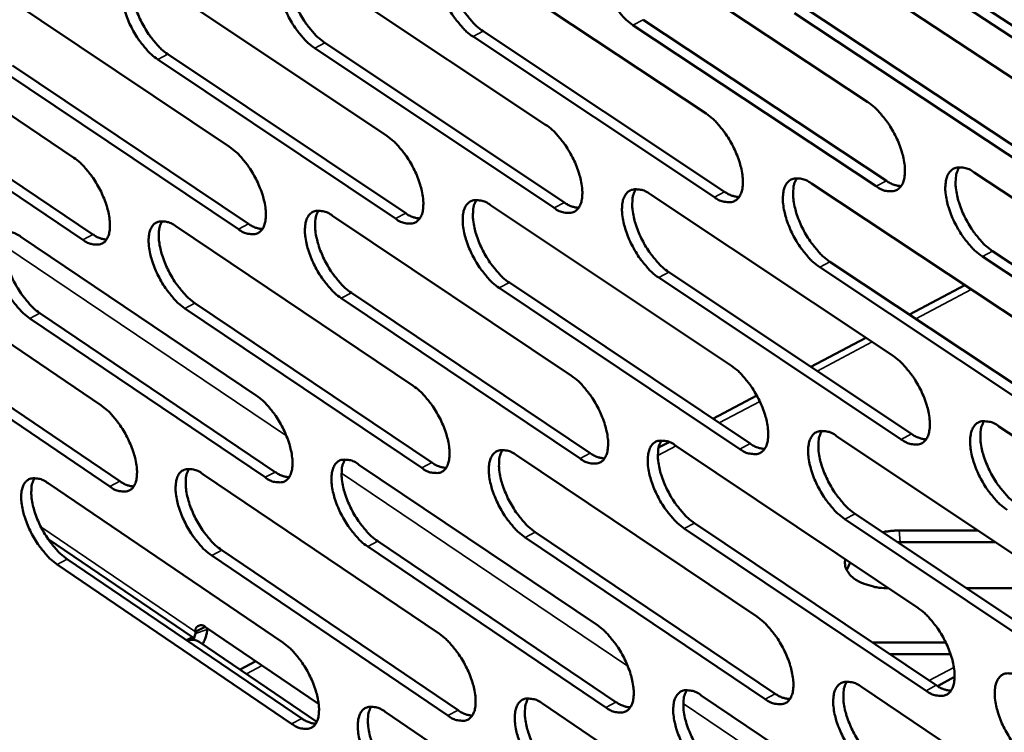
# Model space of a CAD drawing. Units: millimetres. Extents: x 65 to 5840, y 100 to 4100.
# Drawn here: x 4337 to 4409, y 3206 to 3258 of the extents above; entities that cross this region are included whole.
import ezdxf

# ---------------------------------------------------------------- set-up
doc = ezdxf.new("R2010")
doc.units = ezdxf.units.MM
doc.header["$LTSCALE"] = 20
doc.layers.add('Visible (ISO)', color=7, linetype='Continuous', lineweight=50)
doc.layers.add('Visible Narrow (ISO)', color=7, linetype='Continuous', lineweight=35)

msp = doc.modelspace()

# ---------------------------------------------------------------- linework, layer by layer
at = {"layer": 'Visible (ISO)'}
for p, q in [((4393.19, 3264.828), (4411.239, 3252.923)), ((4381.305, 3263.933), (4399.214, 3252.083)), ((4369.536, 3263.047), (4387.306, 3251.251)), ((4357.88, 3262.17), (4375.513, 3250.427)), ((4346.336, 3261.301), (4363.835, 3249.611)), ((4334.903, 3260.44), (4352.269, 3248.802)), ((4323.578, 3259.587), (4340.813, 3248.002)), ((4406.553, 3259.894), (4424.726, 3247.924)), ((4394.56, 3259.02), (4412.591, 3247.105)), ((4423.971, 3247.523), (4405.798, 3259.496)), ((4382.684, 3258.155), (4400.575, 3246.295)), ((4411.838, 3246.706), (4393.808, 3258.624)), ((4399.824, 3245.898), (4381.934, 3257.761)), ((4387.927, 3245.097), (4370.175, 3256.906)), ((4370.924, 3257.298), (4388.676, 3245.492)), ((4376.145, 3244.303), (4358.529, 3256.059)), ((4359.276, 3256.449), (4376.893, 3244.697)), ((4364.477, 3243.518), (4346.996, 3255.22)), ((4347.741, 3255.609), (4365.223, 3243.909)), ((4336.315, 3254.776), (4353.664, 3243.129)), ((4324.998, 3253.952), (4342.217, 3242.357)), ((4352.921, 3242.74), (4335.572, 3254.39)), ((4341.475, 3241.969), (4324.257, 3253.567)), ((4407.023, 3246.915), (4425.157, 3234.915)), ((4395.054, 3246.107), (4413.048, 3234.162)), ((4383.202, 3245.306), (4401.056, 3233.417)), ((4371.465, 3244.513), (4389.181, 3232.678)), ((4359.84, 3243.728), (4377.42, 3231.947)), ((4348.327, 3242.951), (4365.773, 3231.222)), ((4336.923, 3242.18), (4354.237, 3230.505)), ((4325.628, 3241.417), (4342.811, 3229.794)), ((4425.741, 3228.711), (4407.625, 3240.724)), ((4408.377, 3241.123), (4426.493, 3229.114)), ((4396.417, 3240.344), (4414.393, 3228.39)), ((4384.574, 3239.572), (4402.411, 3227.673)), ((4413.643, 3227.99), (4395.668, 3239.947)), ((4372.845, 3238.808), (4390.544, 3226.963)), ((4401.662, 3227.275), (4383.826, 3239.177)), ((4406.335, 3238.619), (4402.262, 3236.457)), ((4361.229, 3238.051), (4378.792, 3226.26)), ((4389.798, 3226.567), (4372.099, 3238.415)), ((4349.724, 3237.302), (4367.154, 3225.564)), ((4378.048, 3225.866), (4360.485, 3237.66)), ((4338.328, 3236.559), (4355.626, 3224.875)), ((4366.411, 3225.171), (4348.982, 3236.912)), ((4327.04, 3235.824), (4344.208, 3224.192)), ((4354.885, 3224.484), (4337.588, 3236.172)), ((4343.469, 3223.802), (4326.302, 3235.438)), ((4399.05, 3234.753), (4395.011, 3232.61)), ((4391.039, 3230.502), (4387.814, 3228.79)), ((4408.841, 3228.232), (4426.919, 3216.193)), ((4384.587, 3227.078), (4383.812, 3226.667)), ((4396.906, 3227.517), (4414.844, 3215.534)), ((4385.086, 3226.809), (4402.885, 3214.881)), ((4373.38, 3226.108), (4391.043, 3214.235)), ((4361.786, 3225.414), (4379.314, 3213.595)), ((4350.303, 3224.727), (4367.698, 3212.961)), ((4338.929, 3224.045), (4356.193, 3212.333)), ((4415.435, 3209.404), (4397.515, 3221.401)), ((4398.262, 3221.799), (4416.182, 3209.806)), ((4374.753, 3220.447), (4392.399, 3208.564)), ((4403.487, 3208.782), (4385.706, 3220.723)), ((4386.451, 3221.119), (4404.233, 3209.182)), ((4401.508, 3220.568), (4407.307, 3220.568)), ((4349.55, 3212.731), (4338.913, 3219.959)), ((4363.168, 3219.78), (4380.679, 3207.952)), ((4391.655, 3208.166), (4374.01, 3220.052)), ((4351.693, 3219.12), (4369.071, 3207.346)), ((4379.937, 3207.556), (4362.427, 3219.388)), ((4401.593, 3219.709), (4401.389, 3219.706)), ((4408.593, 3219.709), (4401.593, 3219.709)), ((4340.327, 3218.467), (4357.574, 3206.745)), ((4368.331, 3206.951), (4350.954, 3218.73)), ((4356.836, 3206.353), (4339.59, 3218.078)), ((4397.908, 3218.217), (4397.648, 3217.672)), ((4400.714, 3216.336), (4400.706, 3216.336)), ((4413.642, 3216.336), (4406.424, 3216.336)), ((4350.036, 3213.262), (4349.767, 3213.119)), ((4350.466, 3213.49), (4350.036, 3213.262)), ((4350.501, 3213.467), (4358.821, 3207.817)), ((4349.55, 3212.731), (4349.11, 3212.498)), ((4349.572, 3212.531), (4349.55, 3212.731)), ((4349.616, 3212.528), (4349.757, 3212.989)), ((4358.686, 3206.506), (4350.038, 3212.382)), ((4399.548, 3212.326), (4404.94, 3212.326)), ((4405.292, 3211.466), (4400.83, 3211.466)), ((4354.202, 3210.954), (4353.045, 3210.339)), ((4404.33, 3209.119), (4405.588, 3209.793)), ((4398.744, 3209.057), (4416.627, 3197.036)), ((4386.957, 3208.441), (4404.702, 3196.475)), ((4375.282, 3207.831), (4392.892, 3195.919)), ((4363.719, 3207.226), (4381.195, 3195.369))]:
    msp.add_line(p, q, dxfattribs=at)
at = {"layer": 'Visible (ISO)', "flags": 128}
for points in [[(4381.934, 3257.761, -0.021855), (4381.432, 3258.152, -0.039889), (4381.185, 3258.398, -0.007003), (4380.646, 3259.048, -0.020967), (4380.478, 3259.275, -0.017717), (4380.159, 3259.785, -0.018075), (4379.883, 3260.305, -0.01935), (4379.659, 3260.819, -0.017963), (4379.458, 3261.388, -0.024406), (4379.337, 3261.858, -0.020863), (4379.245, 3262.418, -0.035599), (4379.225, 3262.824, -0.030598), (4379.263, 3263.295, -0.057377), (4379.352, 3263.63, -0.057907), (4379.513, 3263.932, -0.083215), (4379.715, 3264.141, -0.085419), (4379.968, 3264.268, -0.073368), (4380.164, 3264.297, -0.034162), (4380.586, 3264.268, -0.075092), (4380.932, 3264.166, -0.061527), (4381.305, 3263.933)], [(4370.175, 3256.906, -0.021777), (4369.676, 3257.295, -0.039785), (4369.431, 3257.54, -0.00696), (4368.895, 3258.188, -0.020889), (4368.729, 3258.413, -0.017624), (4368.412, 3258.92, -0.017989), (4368.137, 3259.438, -0.019244), (4367.913, 3259.949, -0.017864), (4367.713, 3260.516, -0.024278), (4367.592, 3260.983, -0.020735), (4367.499, 3261.541, -0.035451), (4367.478, 3261.944, -0.030414), (4367.515, 3262.413, -0.057305), (4367.602, 3262.746, -0.057849), (4367.76, 3263.047, -0.083512), (4367.96, 3263.254, -0.085818), (4368.211, 3263.38, -0.073774), (4368.404, 3263.409, -0.034309), (4368.823, 3263.381, -0.075238), (4369.166, 3263.279, -0.061747), (4369.536, 3263.047)], [(4368.499, 3263.423, 0.037728), (4368.315, 3263.024, 0.067451), (4368.261, 3262.784, 0.018776), (4368.233, 3262.216, 0.034932), (4368.25, 3261.911, 0.020569), (4368.345, 3261.355, 0.024035), (4368.468, 3260.888, 0.017786), (4368.668, 3260.325, 0.019124), (4368.893, 3259.815, 0.017938), (4369.167, 3259.301, 0.017558), (4369.483, 3258.796, 0.020837), (4369.649, 3258.573, 0.00692), (4370.183, 3257.929, 0.039688), (4370.427, 3257.685, 0.021716), (4370.924, 3257.298)], [(4358.529, 3256.059, -0.021699), (4358.034, 3256.447, -0.039682), (4357.791, 3256.691, -0.006917), (4357.258, 3257.335, -0.020812), (4357.093, 3257.559, -0.017532), (4356.778, 3258.064, -0.017904), (4356.504, 3258.579, -0.01914), (4356.281, 3259.088, -0.017767), (4356.082, 3259.652, -0.024151), (4355.96, 3260.116, -0.020608), (4355.866, 3260.672, -0.035305), (4355.844, 3261.072, -0.030232), (4355.88, 3261.539, -0.057232), (4355.965, 3261.87, -0.057789), (4356.121, 3262.17, -0.083805), (4356.319, 3262.376, -0.086217), (4356.567, 3262.502, -0.07418), (4356.758, 3262.53, -0.034455), (4357.173, 3262.502, -0.075383), (4357.514, 3262.4, -0.061965), (4357.88, 3262.17)], [(4356.858, 3262.544, 0.037564), (4356.677, 3262.147, 0.067266), (4356.624, 3261.908, 0.018655), (4356.598, 3261.343, 0.03477), (4356.616, 3261.039, 0.020438), (4356.711, 3260.486, 0.023902), (4356.834, 3260.022, 0.017687), (4357.034, 3259.461, 0.019016), (4357.258, 3258.955, 0.017851), (4357.531, 3258.443, 0.017465), (4357.846, 3257.94, 0.020758), (4358.01, 3257.718, 0.006877), (4358.541, 3257.077, 0.039582), (4358.783, 3256.835, 0.021637), (4359.276, 3256.449)], [(4346.996, 3255.22, -0.021622), (4346.504, 3255.607, -0.039578), (4346.263, 3255.849, -0.006875), (4345.733, 3256.491, -0.020735), (4345.569, 3256.713, -0.017442), (4345.255, 3257.216, -0.017819), (4344.983, 3257.729, -0.019036), (4344.76, 3258.235, -0.01767), (4344.561, 3258.796, -0.024025), (4344.44, 3259.258, -0.020482), (4344.346, 3259.811, -0.035159), (4344.323, 3260.209, -0.030051), (4344.357, 3260.674, -0.057157), (4344.44, 3261.003, -0.057726), (4344.594, 3261.302, -0.084095), (4344.789, 3261.507, -0.086614), (4345.034, 3261.631, -0.074587), (4345.224, 3261.66, -0.0346), (4345.635, 3261.631, -0.075527), (4345.974, 3261.53, -0.062183), (4346.336, 3261.301)], [(4345.329, 3261.673, 0.0374), (4345.15, 3261.278, 0.067078), (4345.099, 3261.041, 0.018533), (4345.074, 3260.478, 0.034607), (4345.093, 3260.176, 0.020308), (4345.189, 3259.626, 0.023769), (4345.312, 3259.164, 0.017588), (4345.512, 3258.606, 0.018909), (4345.735, 3258.102, 0.017765), (4346.006, 3257.593, 0.017372), (4346.32, 3257.093, 0.02068), (4346.483, 3256.872, 0.006833), (4347.011, 3256.234, 0.039476), (4347.251, 3255.993, 0.021558), (4347.741, 3255.609)], [(4399.214, 3252.083, -0.021907), (4399.72, 3251.689, -0.039939), (4399.97, 3251.441, -0.007035), (4400.513, 3250.787, -0.021024), (4400.682, 3250.558, -0.017841), (4401.003, 3250.046, -0.018172), (4401.28, 3249.522, -0.019525), (4401.506, 3249.006, -0.018108), (4401.706, 3248.434, -0.024676), (4401.827, 3247.962, -0.021106), (4401.917, 3247.4, -0.036034), (4401.936, 3246.992, -0.031108), (4401.894, 3246.522, -0.057934), (4401.802, 3246.187, -0.058658), (4401.638, 3245.886, -0.083162), (4401.432, 3245.678, -0.085159), (4401.175, 3245.554, -0.072331), (4400.977, 3245.526, -0.033649), (4400.55, 3245.558, -0.07432), (4400.201, 3245.662, -0.060747), (4399.824, 3245.898)], [(4387.306, 3251.251, -0.021829), (4387.809, 3250.859, -0.039835), (4388.057, 3250.612, -0.006992), (4388.596, 3249.961, -0.020946), (4388.764, 3249.733, -0.017747), (4389.083, 3249.224, -0.018085), (4389.36, 3248.702, -0.019418), (4389.584, 3248.189, -0.018008), (4389.784, 3247.619, -0.024546), (4389.905, 3247.15, -0.020975), (4389.996, 3246.59, -0.035884), (4390.016, 3246.185, -0.030921), (4389.976, 3245.717, -0.057864), (4389.886, 3245.384, -0.058604), (4389.724, 3245.084, -0.083468), (4389.52, 3244.878, -0.085562), (4389.266, 3244.754, -0.072734), (4389.07, 3244.727, -0.033795), (4388.647, 3244.758, -0.074465), (4388.3, 3244.862, -0.060964), (4387.927, 3245.097)], [(4375.513, 3250.427, -0.021751), (4376.013, 3250.036, -0.039731), (4376.259, 3249.791, -0.006949), (4376.796, 3249.142, -0.020868), (4376.962, 3248.917, -0.017654), (4377.28, 3248.409, -0.017999), (4377.555, 3247.89, -0.019312), (4377.778, 3247.38, -0.017908), (4377.978, 3246.813, -0.024416), (4378.099, 3246.346, -0.020845), (4378.191, 3245.789, -0.035734), (4378.211, 3245.386, -0.030734), (4378.173, 3244.92, -0.057792), (4378.085, 3244.589, -0.058547), (4377.925, 3244.29, -0.08377), (4377.724, 3244.085, -0.085964), (4377.472, 3243.962, -0.073138), (4377.278, 3243.935, -0.03394), (4376.859, 3243.966, -0.074609), (4376.515, 3244.07, -0.061181), (4376.145, 3244.303)], [(4363.835, 3249.611, -0.021674), (4364.331, 3249.222, -0.039628), (4364.575, 3248.977, -0.006907), (4365.109, 3248.332, -0.020791), (4365.274, 3248.108, -0.017562), (4365.59, 3247.602, -0.017913), (4365.864, 3247.086, -0.019207), (4366.087, 3246.578, -0.01781), (4366.286, 3246.014, -0.024288), (4366.407, 3245.55, -0.020716), (4366.5, 3244.995, -0.035586), (4366.521, 3244.595, -0.030549), (4366.484, 3244.13, -0.057719), (4366.398, 3243.801, -0.058489), (4366.24, 3243.504, -0.084068), (4366.041, 3243.3, -0.086365), (4365.792, 3243.177, -0.073542), (4365.6, 3243.151, -0.034085), (4365.185, 3243.182, -0.074751), (4364.843, 3243.285, -0.061397), (4364.477, 3243.518)], [(4352.269, 3248.802, -0.021597), (4352.761, 3248.415, -0.039525), (4353.003, 3248.172, -0.006865), (4353.534, 3247.529, -0.020714), (4353.698, 3247.306, -0.017471), (4354.012, 3246.803, -0.017829), (4354.285, 3246.29, -0.019103), (4354.507, 3245.784, -0.017713), (4354.706, 3245.223, -0.024161), (4354.827, 3244.761, -0.020589), (4354.92, 3244.209, -0.035438), (4354.942, 3243.812, -0.030365), (4354.907, 3243.349, -0.057644), (4354.823, 3243.021, -0.058428), (4354.667, 3242.726, -0.084364), (4354.471, 3242.523, -0.086765), (4354.225, 3242.401, -0.073947), (4354.035, 3242.374, -0.034229), (4353.623, 3242.406, -0.074894), (4353.284, 3242.508, -0.061612), (4352.921, 3242.74)], [(4340.813, 3248.002, -0.021521), (4341.302, 3247.616, -0.039423), (4341.542, 3247.374, -0.006823), (4342.07, 3246.734, -0.020638), (4342.233, 3246.513, -0.01738), (4342.546, 3246.012, -0.017745), (4342.817, 3245.501, -0.019), (4343.038, 3244.998, -0.017617), (4343.237, 3244.439, -0.024035), (4343.358, 3243.98, -0.020463), (4343.452, 3243.431, -0.035291), (4343.475, 3243.036, -0.030182), (4343.441, 3242.574, -0.057568), (4343.358, 3242.249, -0.058365), (4343.205, 3241.954, -0.084656), (4343.011, 3241.753, -0.087164), (4342.768, 3241.631, -0.074352), (4342.579, 3241.605, -0.034372), (4342.171, 3241.636, -0.075035), (4341.834, 3241.739, -0.061827), (4341.475, 3241.969)], [(4407.625, 3240.724, -0.021874), (4407.118, 3241.119, -0.03986), (4406.867, 3241.369, -0.007009), (4406.324, 3242.023, -0.020994), (4406.155, 3242.252, -0.017854), (4405.834, 3242.764, -0.018172), (4405.556, 3243.289, -0.019555), (4405.331, 3243.804, -0.018125), (4405.13, 3244.377, -0.024722), (4405.01, 3244.849, -0.021139), (4404.919, 3245.411, -0.036091), (4404.901, 3245.819, -0.031157), (4404.944, 3246.29, -0.057964), (4405.036, 3246.625, -0.058635), (4405.201, 3246.927, -0.083062), (4405.408, 3247.134, -0.084963), (4405.666, 3247.26, -0.072216), (4405.865, 3247.287, -0.033586), (4406.294, 3247.256, -0.074295), (4406.644, 3247.152, -0.060692), (4407.023, 3246.915)], [(4405.936, 3247.301, 0.038045), (4405.747, 3246.899, 0.067758), (4405.69, 3246.656, 0.018991), (4405.658, 3246.084, 0.035263), (4405.675, 3245.776, 0.020865), (4405.768, 3245.216, 0.02433), (4405.891, 3244.745, 0.017994), (4406.093, 3244.177, 0.019358), (4406.318, 3243.665, 0.018085), (4406.596, 3243.145, 0.017743), (4406.915, 3242.637, 0.020906), (4407.083, 3242.411, 0.006943), (4407.624, 3241.762, 0.039699), (4407.873, 3241.514, 0.021773), (4408.377, 3241.123)], [(4395.668, 3239.947, -0.021796), (4395.164, 3240.34, -0.039756), (4394.915, 3240.588, -0.006966), (4394.375, 3241.24, -0.020916), (4394.207, 3241.467, -0.01776), (4393.888, 3241.977, -0.018085), (4393.611, 3242.499, -0.019447), (4393.387, 3243.012, -0.018024), (4393.187, 3243.582, -0.024591), (4393.066, 3244.051, -0.021007), (4392.975, 3244.611, -0.035941), (4392.956, 3245.016, -0.030969), (4392.997, 3245.485, -0.057895), (4393.087, 3245.819, -0.058582), (4393.25, 3246.119, -0.083368), (4393.454, 3246.325, -0.085366), (4393.71, 3246.45, -0.07262), (4393.906, 3246.477, -0.033733), (4394.331, 3246.446, -0.07444), (4394.679, 3246.342, -0.06091), (4395.054, 3246.107)], [(4393.983, 3246.491, 0.037884), (4393.797, 3246.091, 0.067581), (4393.741, 3245.849, 0.018873), (4393.712, 3245.28, 0.035102), (4393.729, 3244.973, 0.020732), (4393.823, 3244.416, 0.024195), (4393.946, 3243.948, 0.017893), (4394.147, 3243.383, 0.019248), (4394.372, 3242.873, 0.017997), (4394.648, 3242.356, 0.017648), (4394.966, 3241.85, 0.020828), (4395.132, 3241.626, 0.006899), (4395.67, 3240.979, 0.039594), (4395.917, 3240.734, 0.021694), (4396.417, 3240.344)], [(4400.575, 3246.295, 0.040472), (4400.846, 3246.126, 0.040472), (4401.141, 3246.004, 0.033264), (4401.395, 3245.94, 0.033264), (4401.656, 3245.91)], [(4383.826, 3239.177, -0.021719), (4383.326, 3239.569, -0.039653), (4383.079, 3239.815, -0.006923), (4382.542, 3240.465, -0.020838), (4382.375, 3240.69, -0.017666), (4382.058, 3241.198, -0.017998), (4381.783, 3241.717, -0.019341), (4381.559, 3242.227, -0.017925), (4381.359, 3242.795, -0.024461), (4381.238, 3243.261, -0.020877), (4381.147, 3243.818, -0.035791), (4381.127, 3244.221, -0.030783), (4381.166, 3244.688, -0.057824), (4381.254, 3245.02, -0.058526), (4381.415, 3245.319, -0.083671), (4381.617, 3245.524, -0.085768), (4381.869, 3245.648, -0.073023), (4382.064, 3245.675, -0.033879), (4382.485, 3245.644, -0.074584), (4382.831, 3245.54, -0.061127), (4383.202, 3245.306)], [(4382.146, 3245.688, 0.037722), (4381.962, 3245.29, 0.067401), (4381.908, 3245.05, 0.018753), (4381.881, 3244.483, 0.034941), (4381.898, 3244.179, 0.0206), (4381.993, 3243.624, 0.024061), (4382.117, 3243.159, 0.017792), (4382.317, 3242.596, 0.01914), (4382.541, 3242.089, 0.01791), (4382.816, 3241.575, 0.017554), (4383.132, 3241.071, 0.020749), (4383.297, 3240.849, 0.006856), (4383.832, 3240.205, 0.039489), (4384.077, 3239.96, 0.021616), (4384.574, 3239.572)], [(4388.676, 3245.492, 0.040181), (4388.944, 3245.325, 0.040181), (4389.234, 3245.204, 0.033019), (4389.485, 3245.14, 0.033019), (4389.742, 3245.109)], [(4372.099, 3238.415, -0.021642), (4371.602, 3238.805, -0.03955), (4371.358, 3239.05, -0.006881), (4370.823, 3239.697, -0.020762), (4370.658, 3239.921, -0.017574), (4370.342, 3240.426, -0.017913), (4370.068, 3240.942, -0.019235), (4369.845, 3241.451, -0.017826), (4369.646, 3242.015, -0.024332), (4369.525, 3242.479, -0.020748), (4369.433, 3243.034, -0.035642), (4369.412, 3243.434, -0.030597), (4369.449, 3243.899, -0.057751), (4369.536, 3244.229, -0.058468), (4369.694, 3244.526, -0.083971), (4369.894, 3244.731, -0.086169), (4370.143, 3244.854, -0.073427), (4370.336, 3244.881, -0.034024), (4370.753, 3244.85, -0.074728), (4371.096, 3244.746, -0.061344), (4371.465, 3244.513)], [(4370.423, 3244.894, 0.03756), (4370.243, 3244.497, 0.067218), (4370.19, 3244.259, 0.018634), (4370.164, 3243.694, 0.03478), (4370.183, 3243.392, 0.020469), (4370.278, 3242.84, 0.023928), (4370.401, 3242.377, 0.017693), (4370.601, 3241.818, 0.019032), (4370.825, 3241.312, 0.017824), (4371.098, 3240.801, 0.017461), (4371.413, 3240.3, 0.020671), (4371.577, 3240.079, 0.006813), (4372.109, 3239.438, 0.039384), (4372.351, 3239.195, 0.021538), (4372.845, 3238.808)], [(4376.893, 3244.697, 0.03989), (4377.156, 3244.532, 0.03989), (4377.442, 3244.411, 0.032773), (4377.689, 3244.347, 0.032773), (4377.943, 3244.315)], [(4360.485, 3237.66, -0.021566), (4359.991, 3238.048, -0.039448), (4359.749, 3238.292, -0.006839), (4359.217, 3238.936, -0.020685), (4359.053, 3239.159, -0.017483), (4358.739, 3239.662, -0.017829), (4358.466, 3240.175, -0.019131), (4358.244, 3240.681, -0.017729), (4358.045, 3241.243, -0.024205), (4357.924, 3241.704, -0.02062), (4357.831, 3242.256, -0.035494), (4357.809, 3242.654, -0.030413), (4357.845, 3243.117, -0.057676), (4357.93, 3243.446, -0.058408), (4358.086, 3243.742, -0.084267), (4358.283, 3243.945, -0.08657), (4358.53, 3244.067, -0.073832), (4358.721, 3244.094, -0.034168), (4359.135, 3244.063, -0.07487), (4359.475, 3243.96, -0.061559), (4359.84, 3243.728)], [(4358.813, 3244.107, 0.037396), (4358.635, 3243.712, 0.067032), (4358.584, 3243.475, 0.018513), (4358.56, 3242.913, 0.034618), (4358.579, 3242.612, 0.020339), (4358.675, 3242.063, 0.023795), (4358.799, 3241.603, 0.017594), (4358.998, 3241.046, 0.018926), (4359.221, 3240.543, 0.017739), (4359.493, 3240.035, 0.017368), (4359.807, 3239.536, 0.020594), (4359.969, 3239.317, 0.006771), (4360.498, 3238.678, 0.03928), (4360.738, 3238.436, 0.02146), (4361.229, 3238.051)], [(4365.223, 3243.909, 0.039599), (4365.482, 3243.746, 0.039599), (4365.764, 3243.626, 0.032529), (4366.008, 3243.562, 0.032529), (4366.258, 3243.53)], [(4348.982, 3236.912, -0.02149), (4348.491, 3237.299, -0.039346), (4348.251, 3237.541, -0.006798), (4347.722, 3238.183, -0.020609), (4347.559, 3238.404, -0.017393), (4347.247, 3238.905, -0.017745), (4346.975, 3239.416, -0.019028), (4346.754, 3239.919, -0.017633), (4346.555, 3240.478, -0.024079), (4346.434, 3240.937, -0.020494), (4346.34, 3241.487, -0.035346), (4346.318, 3241.882, -0.03023), (4346.352, 3242.343, -0.0576), (4346.435, 3242.67, -0.058346), (4346.589, 3242.964, -0.08456), (4346.784, 3243.167, -0.086969), (4347.028, 3243.288, -0.074237), (4347.217, 3243.315, -0.034311), (4347.627, 3243.284, -0.075012), (4347.965, 3243.181, -0.061775), (4348.327, 3242.951)], [(4347.314, 3243.328, 0.037232), (4347.139, 3242.934, 0.066844), (4347.089, 3242.699, 0.018391), (4347.067, 3242.139, 0.034456), (4347.087, 3241.84, 0.02021), (4347.184, 3241.294, 0.023663), (4347.307, 3240.836, 0.017497), (4347.506, 3240.282, 0.01882), (4347.729, 3239.782, 0.017654), (4347.999, 3239.276, 0.017277), (4348.311, 3238.779, 0.020517), (4348.472, 3238.561, 0.006728), (4348.998, 3237.925, 0.039175), (4349.237, 3237.685, 0.021383), (4349.724, 3237.302)], [(4353.664, 3243.129, 0.039308), (4353.92, 3242.968, 0.039308), (4354.199, 3242.849, 0.032285), (4354.439, 3242.784, 0.032285), (4354.685, 3242.751)], [(4337.588, 3236.172, -0.021414), (4337.101, 3236.557, -0.039245), (4336.862, 3236.798, -0.006756), (4336.336, 3237.437, -0.020534), (4336.175, 3237.656, -0.017303), (4335.864, 3238.155, -0.017662), (4335.593, 3238.663, -0.018926), (4335.373, 3239.164, -0.017538), (4335.175, 3239.72, -0.023954), (4335.054, 3240.177, -0.020369), (4334.959, 3240.724, -0.0352), (4334.936, 3241.117, -0.030047), (4334.969, 3241.577, -0.057522), (4335.05, 3241.901, -0.058282), (4335.202, 3242.194, -0.08485), (4335.394, 3242.396, -0.087367), (4335.636, 3242.517, -0.074642), (4335.823, 3242.543, -0.034454), (4336.229, 3242.512, -0.075154), (4336.565, 3242.41, -0.061989), (4336.923, 3242.18)], [(4335.925, 3242.556, 0.037067), (4335.753, 3242.164, 0.066653), (4335.704, 3241.93, 0.018269), (4335.683, 3241.372, 0.034294), (4335.704, 3241.076, 0.020083), (4335.801, 3240.531, 0.023532), (4335.925, 3240.076, 0.0174), (4336.124, 3239.525, 0.018715), (4336.345, 3239.027, 0.01757), (4336.614, 3238.524, 0.017186), (4336.925, 3238.03, 0.02044), (4337.084, 3237.813, 0.006686), (4337.607, 3237.18, 0.039071), (4337.844, 3236.941, 0.021306), (4338.328, 3236.559)], [(4342.217, 3242.357, 0.039016), (4342.469, 3242.197, 0.039016), (4342.743, 3242.079, 0.032042), (4342.98, 3242.014, 0.032042), (4343.223, 3241.98)], [(4401.056, 3233.417, -0.021771), (4401.561, 3233.023, -0.039702), (4401.81, 3232.774, -0.006955), (4402.352, 3232.12, -0.020894), (4402.52, 3231.893, -0.017789), (4402.839, 3231.383, -0.018095), (4403.116, 3230.86, -0.019516), (4403.34, 3230.348, -0.018069), (4403.54, 3229.777, -0.024732), (4403.66, 3229.309, -0.02112), (4403.75, 3228.75, -0.036229), (4403.769, 3228.345, -0.031298), (4403.726, 3227.879, -0.058385), (4403.635, 3227.547, -0.05928), (4403.471, 3227.25, -0.083607), (4403.265, 3227.045, -0.085493), (4403.009, 3226.923, -0.071981), (4402.812, 3226.898, -0.033367), (4402.386, 3226.932, -0.073819), (4402.038, 3227.038, -0.060351), (4401.662, 3227.275)], [(4389.181, 3232.678, -0.021693), (4389.682, 3232.286, -0.039599), (4389.929, 3232.038, -0.006913), (4390.468, 3231.388, -0.020817), (4390.635, 3231.162, -0.017696), (4390.952, 3230.654, -0.018008), (4391.228, 3230.134, -0.019409), (4391.451, 3229.624, -0.017969), (4391.651, 3229.056, -0.024601), (4391.771, 3228.59, -0.020988), (4391.862, 3228.034, -0.036078), (4391.881, 3227.632, -0.031109), (4391.841, 3227.167, -0.058314), (4391.751, 3226.837, -0.059226), (4391.589, 3226.541, -0.083916), (4391.386, 3226.338, -0.085898), (4391.133, 3226.217, -0.072382), (4390.937, 3226.191, -0.033512), (4390.515, 3226.226, -0.073961), (4390.17, 3226.331, -0.060565), (4389.798, 3226.567)], [(4377.42, 3231.947, -0.021617), (4377.919, 3231.556, -0.039497), (4378.163, 3231.31, -0.006871), (4378.699, 3230.662, -0.02074), (4378.865, 3230.437, -0.017604), (4379.181, 3229.932, -0.017923), (4379.455, 3229.415, -0.019303), (4379.678, 3228.907, -0.01787), (4379.877, 3228.342, -0.024471), (4379.997, 3227.879, -0.020858), (4380.089, 3227.325, -0.035927), (4380.109, 3226.926, -0.03092), (4380.07, 3226.463, -0.058241), (4379.982, 3226.134, -0.05917), (4379.823, 3225.84, -0.084221), (4379.622, 3225.638, -0.086301), (4379.371, 3225.517, -0.072784), (4379.178, 3225.492, -0.033656), (4378.76, 3225.526, -0.074103), (4378.416, 3225.631, -0.060779), (4378.048, 3225.866)], [(4365.773, 3231.222, -0.021541), (4366.268, 3230.833, -0.039395), (4366.511, 3230.588, -0.006829), (4367.044, 3229.943, -0.020664), (4367.208, 3229.72, -0.017512), (4367.522, 3229.217, -0.017838), (4367.795, 3228.702, -0.019198), (4368.017, 3228.197, -0.017772), (4368.216, 3227.635, -0.024343), (4368.336, 3227.174, -0.020729), (4368.429, 3226.623, -0.035776), (4368.45, 3226.226, -0.030733), (4368.412, 3225.765, -0.058166), (4368.326, 3225.438, -0.059112), (4368.169, 3225.145, -0.084523), (4367.971, 3224.944, -0.086704), (4367.723, 3224.824, -0.073187), (4367.531, 3224.799, -0.033799), (4367.117, 3224.833, -0.074243), (4366.776, 3224.938, -0.060993), (4366.411, 3225.171)], [(4354.237, 3230.505, -0.021465), (4354.729, 3230.117, -0.039294), (4354.97, 3229.874, -0.006787), (4355.5, 3229.231, -0.020588), (4355.662, 3229.01, -0.017422), (4355.975, 3228.509, -0.017754), (4356.247, 3227.997, -0.019094), (4356.468, 3227.494, -0.017675), (4356.667, 3226.935, -0.024215), (4356.787, 3226.476, -0.020601), (4356.88, 3225.927, -0.035627), (4356.902, 3225.533, -0.030547), (4356.866, 3225.074, -0.05809), (4356.782, 3224.749, -0.059051), (4356.627, 3224.457, -0.084822), (4356.431, 3224.257, -0.087107), (4356.185, 3224.138, -0.07359), (4355.996, 3224.113, -0.033942), (4355.585, 3224.147, -0.074383), (4355.247, 3224.252, -0.061205), (4354.885, 3224.484)], [(4342.811, 3229.794, -0.021389), (4343.3, 3229.408, -0.039193), (4343.539, 3229.166, -0.006746), (4344.066, 3228.526, -0.020513), (4344.227, 3228.306, -0.017332), (4344.539, 3227.807, -0.017671), (4344.809, 3227.298, -0.018991), (4345.03, 3226.798, -0.01758), (4345.228, 3226.241, -0.024089), (4345.348, 3225.785, -0.020475), (4345.442, 3225.238, -0.035478), (4345.464, 3224.846, -0.030362), (4345.43, 3224.389, -0.058012), (4345.347, 3224.066, -0.058989), (4345.195, 3223.775, -0.085117), (4345.001, 3223.577, -0.087508), (4344.758, 3223.458, -0.073993), (4344.571, 3223.433, -0.034083), (4344.164, 3223.467, -0.074522), (4343.828, 3223.572, -0.061418), (4343.469, 3223.802)], [(4409.439, 3222.085, -0.021738), (4408.933, 3222.48, -0.039624), (4408.684, 3222.729, -0.006929), (4408.141, 3223.384, -0.020865), (4407.973, 3223.611, -0.017802), (4407.654, 3224.121, -0.018094), (4407.377, 3224.644, -0.019545), (4407.153, 3225.157, -0.018086), (4406.953, 3225.727, -0.024778), (4406.833, 3226.196, -0.021153), (4406.743, 3226.755, -0.036287), (4406.725, 3227.159, -0.031348), (4406.767, 3227.626, -0.058416), (4406.86, 3227.959, -0.059257), (4407.024, 3228.257, -0.083506), (4407.231, 3228.461, -0.085297), (4407.488, 3228.584, -0.071867), (4407.686, 3228.61, -0.033305), (4408.114, 3228.575, -0.073794), (4408.464, 3228.47, -0.060297), (4408.841, 3228.232)], [(4407.749, 3228.622, 0.037875), (4407.564, 3228.222, 0.067527), (4407.509, 3227.981, 0.018847), (4407.48, 3227.412, 0.035108), (4407.497, 3227.107, 0.020761), (4407.591, 3226.552, 0.024219), (4407.715, 3226.085, 0.017897), (4407.916, 3225.521, 0.019263), (4408.141, 3225.012, 0.017969), (4408.417, 3224.496, 0.017643), (4408.735, 3223.992, 0.020738), (4408.901, 3223.769, 0.006835), (4409.44, 3223.121, 0.039393), (4409.687, 3222.875, 0.021593), (4410.188, 3222.485)], [(4397.515, 3221.401, -0.021661), (4397.012, 3221.794, -0.039522), (4396.765, 3222.042, -0.006887), (4396.225, 3222.694, -0.020788), (4396.059, 3222.92, -0.017709), (4395.741, 3223.427, -0.018008), (4395.465, 3223.948, -0.019438), (4395.242, 3224.458, -0.017985), (4395.042, 3225.025, -0.024646), (4394.922, 3225.491, -0.02102), (4394.832, 3226.048, -0.036135), (4394.813, 3226.45, -0.031158), (4394.854, 3226.915, -0.058345), (4394.944, 3227.246, -0.059204), (4395.106, 3227.542, -0.083816), (4395.31, 3227.746, -0.085702), (4395.565, 3227.867, -0.072269), (4395.761, 3227.893, -0.033451), (4396.185, 3227.859, -0.073937), (4396.532, 3227.754, -0.060512), (4396.906, 3227.517)], [(4395.829, 3227.906, 0.037714), (4395.647, 3227.508, 0.067349), (4395.593, 3227.268, 0.018729), (4395.566, 3226.702, 0.034948), (4395.584, 3226.398, 0.020629), (4395.679, 3225.846, 0.024085), (4395.802, 3225.381, 0.017797), (4396.003, 3224.82, 0.019155), (4396.227, 3224.314, 0.017882), (4396.502, 3223.801, 0.017549), (4396.818, 3223.299, 0.020661), (4396.983, 3223.077, 0.006792), (4397.519, 3222.433, 0.03929), (4397.764, 3222.188, 0.021515), (4398.262, 3221.799)], [(4385.706, 3220.723, -0.021585), (4385.207, 3221.115, -0.03942), (4384.961, 3221.362, -0.006845), (4384.425, 3222.011, -0.020711), (4384.259, 3222.235, -0.017616), (4383.943, 3222.74, -0.017922), (4383.669, 3223.258, -0.019331), (4383.446, 3223.766, -0.017886), (4383.247, 3224.331, -0.024516), (4383.127, 3224.794, -0.02089), (4383.036, 3225.348, -0.035984), (4383.016, 3225.748, -0.030969), (4383.055, 3226.211, -0.058273), (4383.143, 3226.54, -0.059149), (4383.303, 3226.835, -0.084122), (4383.505, 3227.037, -0.086106), (4383.757, 3227.158, -0.072671), (4383.951, 3227.184, -0.033595), (4384.371, 3227.15, -0.074079), (4384.716, 3227.044, -0.060727), (4385.086, 3226.809)], [(4384.025, 3227.196, 0.037552), (4383.845, 3226.8, 0.067168), (4383.793, 3226.561, 0.018611), (4383.767, 3225.998, 0.034788), (4383.786, 3225.696, 0.020498), (4383.882, 3225.146, 0.023952), (4384.005, 3224.684, 0.017698), (4384.205, 3224.126, 0.019047), (4384.429, 3223.622, 0.017796), (4384.702, 3223.112, 0.017456), (4385.017, 3222.612, 0.020584), (4385.18, 3222.392, 0.00675), (4385.713, 3221.75, 0.039187), (4385.956, 3221.507, 0.021438), (4386.451, 3221.119)], [(4390.544, 3226.963, 0.040369), (4390.813, 3226.795, 0.040369), (4391.104, 3226.672, 0.033094), (4391.356, 3226.607, 0.033094), (4391.614, 3226.576)], [(4402.411, 3227.673, 0.040662), (4402.683, 3227.503, 0.040662), (4402.979, 3227.379, 0.033341), (4403.234, 3227.314, 0.033341), (4403.496, 3227.284)], [(4374.01, 3220.052, -0.021509), (4373.515, 3220.443, -0.039318), (4373.271, 3220.688, -0.006803), (4372.738, 3221.334, -0.020635), (4372.574, 3221.557, -0.017525), (4372.259, 3222.06, -0.017838), (4371.986, 3222.575, -0.019226), (4371.764, 3223.08, -0.017788), (4371.565, 3223.642, -0.024387), (4371.445, 3224.103, -0.02076), (4371.353, 3224.655, -0.035833), (4371.332, 3225.052, -0.030782), (4371.37, 3225.513, -0.058198), (4371.456, 3225.841, -0.059091), (4371.614, 3226.134, -0.084425), (4371.813, 3226.336, -0.086509), (4372.063, 3226.456, -0.073073), (4372.255, 3226.481, -0.033739), (4372.671, 3226.447, -0.07422), (4373.013, 3226.342, -0.060941), (4373.38, 3226.108)], [(4372.334, 3226.494, 0.03739), (4372.157, 3226.099, 0.066984), (4372.106, 3225.862, 0.018491), (4372.082, 3225.301, 0.034627), (4372.101, 3225.001, 0.020368), (4372.198, 3224.453, 0.02382), (4372.321, 3223.994, 0.017599), (4372.521, 3223.439, 0.018941), (4372.744, 3222.937, 0.017711), (4373.016, 3222.43, 0.017364), (4373.33, 3221.932, 0.020507), (4373.491, 3221.714, 0.006709), (4374.021, 3221.074, 0.039084), (4374.262, 3220.833, 0.021362), (4374.753, 3220.447)], [(4378.792, 3226.26, 0.040076), (4379.057, 3226.094, 0.040076), (4379.345, 3225.971, 0.032848), (4379.593, 3225.906, 0.032848), (4379.847, 3225.874)], [(4362.427, 3219.388, -0.021433), (4361.934, 3219.777, -0.039217), (4361.693, 3220.02, -0.006762), (4361.162, 3220.664, -0.02056), (4361, 3220.886, -0.017434), (4360.687, 3221.386, -0.017754), (4360.415, 3221.899, -0.019122), (4360.193, 3222.401, -0.017691), (4359.995, 3222.961, -0.024259), (4359.875, 3223.419, -0.020632), (4359.782, 3223.968, -0.035684), (4359.761, 3224.363, -0.030595), (4359.797, 3224.823, -0.058122), (4359.881, 3225.148, -0.059031), (4360.037, 3225.44, -0.084724), (4360.234, 3225.641, -0.086911), (4360.48, 3225.76, -0.073476), (4360.67, 3225.785, -0.033882), (4361.083, 3225.751, -0.074361), (4361.423, 3225.647, -0.061154), (4361.786, 3225.414)], [(4360.755, 3225.798, 0.037227), (4360.581, 3225.404, 0.066798), (4360.531, 3225.169, 0.018371), (4360.509, 3224.61, 0.034466), (4360.529, 3224.313, 0.02024), (4360.626, 3223.767, 0.023688), (4360.75, 3223.311, 0.017502), (4360.949, 3222.758, 0.018835), (4361.171, 3222.259, 0.017627), (4361.442, 3221.754, 0.017273), (4361.754, 3221.259, 0.020431), (4361.914, 3221.042, 0.006667), (4362.441, 3220.405, 0.038981), (4362.68, 3220.165, 0.021285), (4363.168, 3219.78)], [(4367.154, 3225.564, 0.039782), (4367.414, 3225.399, 0.039782), (4367.698, 3225.278, 0.032603), (4367.943, 3225.213, 0.032603), (4368.193, 3225.18)], [(4350.954, 3218.73, -0.021358), (4350.465, 3219.117, -0.039117), (4350.225, 3219.359, -0.006721), (4349.697, 3220.001, -0.020485), (4349.536, 3220.22, -0.017344), (4349.224, 3220.719, -0.017671), (4348.954, 3221.229, -0.019019), (4348.733, 3221.729, -0.017595), (4348.535, 3222.286, -0.024132), (4348.415, 3222.742, -0.020506), (4348.322, 3223.288, -0.035534), (4348.299, 3223.681, -0.03041), (4348.334, 3224.138, -0.058045), (4348.417, 3224.462, -0.058969), (4348.57, 3224.753, -0.085021), (4348.765, 3224.952, -0.087313), (4349.009, 3225.071, -0.073879), (4349.197, 3225.096, -0.034024), (4349.606, 3225.062, -0.0745), (4349.943, 3224.958, -0.061366), (4350.303, 3224.727)], [(4349.286, 3225.108, 0.037063), (4349.115, 3224.716, 0.066609), (4349.066, 3224.483, 0.01825), (4349.046, 3223.926, 0.034304), (4349.067, 3223.63, 0.020112), (4349.164, 3223.088, 0.023557), (4349.288, 3222.633, 0.017405), (4349.487, 3222.083, 0.01873), (4349.709, 3221.587, 0.017544), (4349.978, 3221.084, 0.017182), (4350.288, 3220.592, 0.020356), (4350.447, 3220.376, 0.006626), (4350.971, 3219.742, 0.038878), (4351.209, 3219.503, 0.021209), (4351.693, 3219.12)], [(4355.626, 3224.875, 0.039488), (4355.883, 3224.712, 0.039488), (4356.163, 3224.591, 0.032358), (4356.404, 3224.526, 0.032358), (4356.651, 3224.492)], [(4339.59, 3218.078, -0.021284), (4339.104, 3218.463, -0.039016), (4338.866, 3218.705, -0.006681), (4338.341, 3219.343, -0.02041), (4338.181, 3219.562, -0.017256), (4337.871, 3220.058, -0.017589), (4337.602, 3220.565, -0.018917), (4337.382, 3221.063, -0.017501), (4337.184, 3221.617, -0.024007), (4337.064, 3222.07, -0.020381), (4336.97, 3222.615, -0.035386), (4336.947, 3223.005, -0.030226), (4336.98, 3223.461, -0.057965), (4337.061, 3223.783, -0.058906), (4337.212, 3224.072, -0.085314), (4337.405, 3224.27, -0.087713), (4337.646, 3224.389, -0.074283), (4337.832, 3224.414, -0.034165), (4338.237, 3224.38, -0.074639), (4338.573, 3224.276, -0.061578), (4338.929, 3224.045)], [(4337.926, 3224.426, 0.036898), (4337.758, 3224.035, 0.066417), (4337.71, 3223.803, 0.018128), (4337.692, 3223.249, 0.034142), (4337.713, 3222.955, 0.019986), (4337.812, 3222.415, 0.023427), (4337.935, 3221.963, 0.01731), (4338.134, 3221.415, 0.018626), (4338.355, 3220.921, 0.017461), (4338.623, 3220.422, 0.017092), (4338.932, 3219.931, 0.02028), (4339.089, 3219.717, 0.006585), (4339.611, 3219.086, 0.038776), (4339.846, 3218.848, 0.021134), (4340.327, 3218.467)], [(4344.208, 3224.192, 0.039194), (4344.462, 3224.03, 0.039194), (4344.737, 3223.91, 0.032114), (4344.975, 3223.845, 0.032114), (4345.219, 3223.811)], [(4400.285, 3220.445, -0.012536), (4400.588, 3220.499, -0.012536), (4400.893, 3220.537, -0.012538), (4401.2, 3220.561, -0.012538), (4401.508, 3220.568)], [(4400.706, 3216.336, -0.028339), (4400.048, 3216.362, -0.043224), (4399.622, 3216.44, -0.01076), (4398.943, 3216.643, -0.027634), (4398.685, 3216.742, -0.042456), (4398.33, 3216.939, -0.03929), (4397.986, 3217.212, -0.059167), (4397.808, 3217.422, -0.037134), (4397.594, 3217.804, -0.091525), (4397.526, 3218.063, -0.061728), (4397.547, 3218.459)], [(4402.885, 3214.881, -0.021636), (4403.389, 3214.486, -0.039468), (4403.637, 3214.238, -0.006876), (4404.177, 3213.585, -0.020766), (4404.344, 3213.359, -0.017738), (4404.662, 3212.851, -0.018018), (4404.938, 3212.33, -0.019506), (4405.162, 3211.82, -0.01803), (4405.361, 3211.252, -0.024788), (4405.481, 3210.787, -0.021134), (4405.57, 3210.231, -0.036425), (4405.588, 3209.829, -0.031491), (4405.546, 3209.367, -0.058838), (4405.455, 3209.037, -0.059906), (4405.291, 3208.744, -0.084047), (4405.086, 3208.543, -0.085815), (4404.83, 3208.424, -0.071624), (4404.634, 3208.4, -0.033086), (4404.209, 3208.437, -0.073321), (4403.862, 3208.544, -0.059954), (4403.487, 3208.782)], [(4391.043, 3214.235, -0.02156), (4391.543, 3213.842, -0.039367), (4391.789, 3213.595, -0.006834), (4392.326, 3212.944, -0.02069), (4392.492, 3212.72, -0.017646), (4392.808, 3212.214, -0.017932), (4393.083, 3211.695, -0.019399), (4393.306, 3211.188, -0.01793), (4393.504, 3210.623, -0.024657), (4393.624, 3210.16, -0.021001), (4393.715, 3209.607, -0.036272), (4393.734, 3209.208, -0.031299), (4393.693, 3208.747, -0.058765), (4393.603, 3208.42, -0.059852), (4393.442, 3208.128, -0.084359), (4393.239, 3207.927, -0.086222), (4392.986, 3207.809, -0.072023), (4392.792, 3207.785, -0.03323), (4392.371, 3207.822, -0.07346), (4392.026, 3207.929, -0.060166), (4391.655, 3208.166)], [(4349.767, 3213.119, -0.122105), (4349.773, 3213.328, -0.139886), (4349.869, 3213.484, -0.074856), (4349.988, 3213.564, -0.070923), (4350.133, 3213.608, -0.131965), (4350.324, 3213.589, -0.117546), (4350.501, 3213.467)], [(4350.628, 3213.282, -0.026908), (4350.59, 3213.012, -0.026908), (4350.523, 3212.748, -0.028901), (4350.42, 3212.474, -0.028901), (4350.286, 3212.213)], [(4379.314, 3213.595, -0.021484), (4379.811, 3213.203, -0.039266), (4380.055, 3212.957, -0.006793), (4380.589, 3212.31, -0.020614), (4380.754, 3212.087, -0.017554), (4381.068, 3211.583, -0.017847), (4381.342, 3211.067, -0.019293), (4381.564, 3210.563, -0.017832), (4381.762, 3210, -0.024526), (4381.882, 3209.54, -0.02087), (4381.973, 3208.989, -0.036119), (4381.993, 3208.593, -0.031108), (4381.954, 3208.133, -0.058691), (4381.866, 3207.808, -0.059797), (4381.707, 3207.517, -0.084668), (4381.507, 3207.318, -0.086628), (4381.257, 3207.2, -0.072423), (4381.064, 3207.177, -0.033372), (4380.647, 3207.214, -0.0736), (4380.305, 3207.32, -0.060378), (4379.937, 3207.556)], [(4349.145, 3212.474, -0.059662), (4349.384, 3212.529, -0.059662), (4349.63, 3212.527, -0.052833), (4349.842, 3212.476, -0.052833), (4350.038, 3212.382)], [(4367.698, 3212.961, -0.021408), (4368.191, 3212.571, -0.039165), (4368.433, 3212.326, -0.006752), (4368.965, 3211.681, -0.020539), (4369.128, 3211.46, -0.017463), (4369.441, 3210.959, -0.017763), (4369.714, 3210.446, -0.019188), (4369.935, 3209.943, -0.017734), (4370.133, 3209.383, -0.024397), (4370.253, 3208.926, -0.020741), (4370.344, 3208.377, -0.035968), (4370.365, 3207.983, -0.030919), (4370.328, 3207.526, -0.058615), (4370.242, 3207.202, -0.059739), (4370.085, 3206.913, -0.084973), (4369.887, 3206.715, -0.087033), (4369.639, 3206.597, -0.072824), (4369.449, 3206.574, -0.033514), (4369.035, 3206.611, -0.073738), (4368.695, 3206.717, -0.060588), (4368.331, 3206.951)], [(4356.193, 3212.333, -0.021334), (4356.683, 3211.944, -0.039065), (4356.923, 3211.701, -0.006711), (4357.452, 3211.059, -0.020464), (4357.613, 3210.839, -0.017373), (4357.925, 3210.34, -0.01768), (4358.196, 3209.829, -0.019085), (4358.416, 3209.329, -0.017638), (4358.614, 3208.772, -0.024269), (4358.734, 3208.317, -0.020613), (4358.826, 3207.771, -0.035817), (4358.848, 3207.379, -0.030731), (4358.812, 3206.924, -0.058537), (4358.728, 3206.602, -0.059679), (4358.573, 3206.314, -0.085275), (4358.377, 3206.117, -0.087437), (4358.133, 3206, -0.073225), (4357.944, 3205.977, -0.033655), (4357.534, 3206.014, -0.073876), (4357.197, 3206.12, -0.060799), (4356.836, 3206.353)], [(4411.241, 3203.575, -0.021604), (4410.736, 3203.971, -0.039391), (4410.488, 3204.22, -0.00685), (4409.946, 3204.875, -0.020737), (4409.779, 3205.101, -0.017751), (4409.462, 3205.609, -0.018017), (4409.185, 3206.13, -0.019536), (4408.962, 3206.64, -0.018046), (4408.763, 3207.208, -0.024834), (4408.643, 3207.673, -0.021166), (4408.554, 3208.229, -0.036483), (4408.536, 3208.631, -0.03154), (4408.579, 3209.094, -0.058869), (4408.671, 3209.423, -0.059883), (4408.835, 3209.717, -0.083946), (4409.041, 3209.919, -0.085619), (4409.298, 3210.038, -0.071511), (4409.495, 3210.063, -0.033025), (4409.922, 3210.026, -0.073297), (4410.27, 3209.918, -0.059902), (4410.647, 3209.68)], [(4399.349, 3202.983, -0.021528), (4398.848, 3203.377, -0.03929), (4398.601, 3203.625, -0.006809), (4398.063, 3204.277, -0.020661), (4397.898, 3204.501, -0.017658), (4397.581, 3205.007, -0.017932), (4397.306, 3205.526, -0.019428), (4397.084, 3206.033, -0.017946), (4396.885, 3206.598, -0.024702), (4396.765, 3207.061, -0.021033), (4396.675, 3207.615, -0.03633), (4396.657, 3208.014, -0.031348), (4396.697, 3208.475, -0.058797), (4396.788, 3208.803, -0.05983), (4396.95, 3209.095, -0.084258), (4397.153, 3209.296, -0.086026), (4397.407, 3209.415, -0.071911), (4397.602, 3209.439, -0.033169), (4398.025, 3209.402, -0.073437), (4398.371, 3209.295, -0.060114), (4398.744, 3209.057)], [(4397.663, 3209.451, 0.037543), (4397.484, 3209.054, 0.067115), (4397.432, 3208.816, 0.018586), (4397.407, 3208.253, 0.034794), (4397.426, 3207.953, 0.020526), (4397.522, 3207.404, 0.023975), (4397.646, 3206.944, 0.017702), (4397.846, 3206.387, 0.019061), (4398.07, 3205.884, 0.017768), (4398.344, 3205.375, 0.01745), (4398.658, 3204.876, 0.020496), (4398.821, 3204.657, 0.006687), (4399.355, 3204.015, 0.038988), (4399.598, 3203.771, 0.021338), (4400.093, 3203.383)], [(4404.233, 3209.182, 0.040846), (4404.506, 3209.01, 0.040846), (4404.804, 3208.884, 0.033412), (4405.06, 3208.819, 0.033412), (4405.323, 3208.788)], [(4375.908, 3201.816, -0.021377), (4375.414, 3202.207, -0.039089), (4375.171, 3202.452, -0.006727), (4374.639, 3203.099, -0.02051), (4374.476, 3203.32, -0.017475), (4374.163, 3203.821, -0.017763), (4373.89, 3204.335, -0.019217), (4373.669, 3204.837, -0.01775), (4373.471, 3205.397, -0.024441), (4373.351, 3205.854, -0.020773), (4373.26, 3206.403, -0.036025), (4373.239, 3206.797, -0.030968), (4373.277, 3207.255, -0.058648), (4373.364, 3207.579, -0.059718), (4373.521, 3207.869, -0.084874), (4373.72, 3208.068, -0.086837), (4373.968, 3208.185, -0.072712), (4374.16, 3208.209, -0.033454), (4374.575, 3208.172, -0.073716), (4374.916, 3208.065, -0.060537), (4375.282, 3207.831)], [(4374.231, 3208.221, 0.03722), (4374.058, 3207.827, 0.066749), (4374.008, 3207.592, 0.018349), (4373.987, 3207.034, 0.034473), (4374.007, 3206.738, 0.020268), (4374.104, 3206.194, 0.023712), (4374.228, 3205.738, 0.017506), (4374.428, 3205.187, 0.018849), (4374.65, 3204.69, 0.017599), (4374.921, 3204.185, 0.017267), (4375.233, 3203.691, 0.020345), (4375.393, 3203.475, 0.006606), (4375.92, 3202.838, 0.038786), (4376.16, 3202.597, 0.021187), (4376.648, 3202.212)], [(4387.572, 3202.397, -0.021452), (4387.075, 3202.79, -0.039189), (4386.83, 3203.036, -0.006768), (4386.294, 3203.685, -0.020585), (4386.13, 3203.908, -0.017566), (4385.816, 3204.411, -0.017847), (4385.542, 3204.927, -0.019322), (4385.32, 3205.432, -0.017848), (4385.122, 3205.995, -0.024571), (4385.002, 3206.455, -0.020902), (4384.911, 3207.006, -0.036177), (4384.892, 3207.403, -0.031158), (4384.931, 3207.862, -0.058723), (4385.019, 3208.188, -0.059775), (4385.179, 3208.479, -0.084568), (4385.38, 3208.679, -0.086432), (4385.631, 3208.797, -0.072311), (4385.824, 3208.821, -0.033312), (4386.244, 3208.784, -0.073577), (4386.587, 3208.677, -0.060326), (4386.957, 3208.441)], [(4385.891, 3208.833, 0.037382), (4385.714, 3208.438, 0.066933), (4385.664, 3208.201, 0.018468), (4385.641, 3207.641, 0.034634), (4385.66, 3207.342, 0.020397), (4385.757, 3206.796, 0.023843), (4385.88, 3206.338, 0.017604), (4386.081, 3205.784, 0.018954), (4386.303, 3205.284, 0.017683), (4386.576, 3204.777, 0.017358), (4386.889, 3204.281, 0.02042), (4387.05, 3204.063, 0.006646), (4387.581, 3203.424, 0.038887), (4387.823, 3203.181, 0.021262), (4388.314, 3202.795)], [(4392.399, 3208.564, 0.04055), (4392.668, 3208.393, 0.04055), (4392.962, 3208.269, 0.033164), (4393.214, 3208.203, 0.033164), (4393.473, 3208.171)], [(4364.355, 3201.241, -0.021302), (4363.865, 3201.631, -0.038989), (4363.624, 3201.874, -0.006686), (4363.094, 3202.518, -0.020436), (4362.933, 3202.738, -0.017385), (4362.621, 3203.237, -0.01768), (4362.35, 3203.748, -0.019113), (4362.13, 3204.247, -0.017653), (4361.932, 3204.805, -0.024313), (4361.812, 3205.26, -0.020644), (4361.72, 3205.806, -0.035874), (4361.698, 3206.198, -0.03078), (4361.735, 3206.654, -0.05857), (4361.819, 3206.976, -0.059658), (4361.975, 3207.265, -0.085177), (4362.171, 3207.462, -0.087242), (4362.417, 3207.579, -0.073113), (4362.606, 3207.603, -0.033596), (4363.018, 3207.566, -0.073854), (4363.357, 3207.46, -0.060748), (4363.719, 3207.226)], [(4362.683, 3207.614, 0.037057), (4362.512, 3207.223, 0.066562), (4362.464, 3206.989, 0.018229), (4362.445, 3206.433, 0.034313), (4362.465, 3206.139, 0.020141), (4362.563, 3205.597, 0.023581), (4362.687, 3205.144, 0.01741), (4362.886, 3204.595, 0.018744), (4363.108, 3204.101, 0.017516), (4363.378, 3203.599, 0.017177), (4363.687, 3203.107, 0.02027), (4363.846, 3202.893, 0.006565), (4364.371, 3202.258, 0.038685), (4364.609, 3202.019, 0.021112), (4365.094, 3201.635)], [(4380.679, 3207.952, 0.040254), (4380.945, 3207.783, 0.040254), (4381.234, 3207.659, 0.032918), (4381.483, 3207.594, 0.032918), (4381.738, 3207.561)], [(4357.574, 3206.745, 0.039662), (4357.832, 3206.58, 0.039662), (4358.113, 3206.458, 0.032426), (4358.355, 3206.392, 0.032426), (4358.604, 3206.358)], [(4369.071, 3207.346, 0.039958), (4369.333, 3207.179, 0.039958), (4369.618, 3207.056, 0.032671), (4369.864, 3206.99, 0.032671), (4370.116, 3206.957)]]:
    msp.add_lwpolyline(points, format="xyb", dxfattribs=at)
at = {"layer": 'Visible (ISO)'}
for points in [[(4350.633, 3213.378), (4350.632, 3213.346), (4350.63, 3213.314), (4350.628, 3213.282)], [(4349.757, 3212.989), (4349.76, 3213.037), (4349.764, 3213.081), (4349.767, 3213.119)]]:
    msp.add_open_spline(points, degree=3, dxfattribs=at)
at = {"layer": 'Visible Narrow (ISO)'}
for p, q in [((4381.934, 3257.761), (4382.684, 3258.155)), ((4370.175, 3256.906), (4370.924, 3257.298)), ((4358.529, 3256.059), (4359.276, 3256.449)), ((4346.996, 3255.22), (4347.741, 3255.609)), ((4399.824, 3245.898), (4400.575, 3246.295)), ((4387.927, 3245.097), (4388.676, 3245.492)), ((4376.145, 3244.303), (4376.893, 3244.697)), ((4364.477, 3243.518), (4365.223, 3243.909)), ((4352.921, 3242.74), (4353.664, 3243.129)), ((4341.475, 3241.969), (4342.217, 3242.357)), ((4335.676, 3241.547), (4356.456, 3227.526)), ((4407.625, 3240.724), (4408.377, 3241.123)), ((4395.668, 3239.947), (4396.417, 3240.344)), ((4383.826, 3239.177), (4384.574, 3239.572)), ((4372.099, 3238.415), (4372.845, 3238.808)), ((4360.485, 3237.66), (4361.229, 3238.051)), ((4406.797, 3238.312), (4402.724, 3236.15)), ((4348.982, 3236.912), (4349.724, 3237.302)), ((4337.588, 3236.172), (4338.328, 3236.559)), ((4399.512, 3234.445), (4395.473, 3232.301)), ((4391.261, 3230.065), (4388.276, 3228.481)), ((4389.798, 3226.567), (4390.544, 3226.963)), ((4401.662, 3227.275), (4402.411, 3227.673)), ((4378.048, 3225.866), (4378.792, 3226.26)), ((4385.104, 3226.797), (4383.761, 3226.085)), ((4366.411, 3225.171), (4367.154, 3225.564)), ((4354.885, 3224.484), (4355.626, 3224.875)), ((4360.502, 3224.797), (4381.552, 3210.594)), ((4343.469, 3223.802), (4344.208, 3224.192)), ((4397.515, 3221.401), (4398.262, 3221.799)), ((4338.392, 3220.847), (4349.767, 3213.119)), ((4374.01, 3220.052), (4374.753, 3220.447)), ((4385.706, 3220.723), (4386.451, 3221.119)), ((4401.508, 3220.568), (4401.593, 3219.709)), ((4362.427, 3219.388), (4363.168, 3219.78)), ((4350.954, 3218.73), (4351.693, 3219.12)), ((4339.59, 3218.078), (4340.327, 3218.467)), ((4349.757, 3212.989), (4350.628, 3213.282)), ((4354.664, 3210.641), (4353.506, 3210.026)), ((4403.723, 3209.524), (4405.536, 3210.496)), ((4403.487, 3208.782), (4404.233, 3209.182)), ((4391.655, 3208.166), (4392.399, 3208.564)), ((4379.937, 3207.556), (4380.679, 3207.952)), ((4385.634, 3207.84), (4406.959, 3193.452)), ((4356.836, 3206.353), (4357.574, 3206.745)), ((4368.331, 3206.951), (4369.071, 3207.346))]:
    msp.add_line(p, q, dxfattribs=at)

doc.saveas('drawing.dxf')
